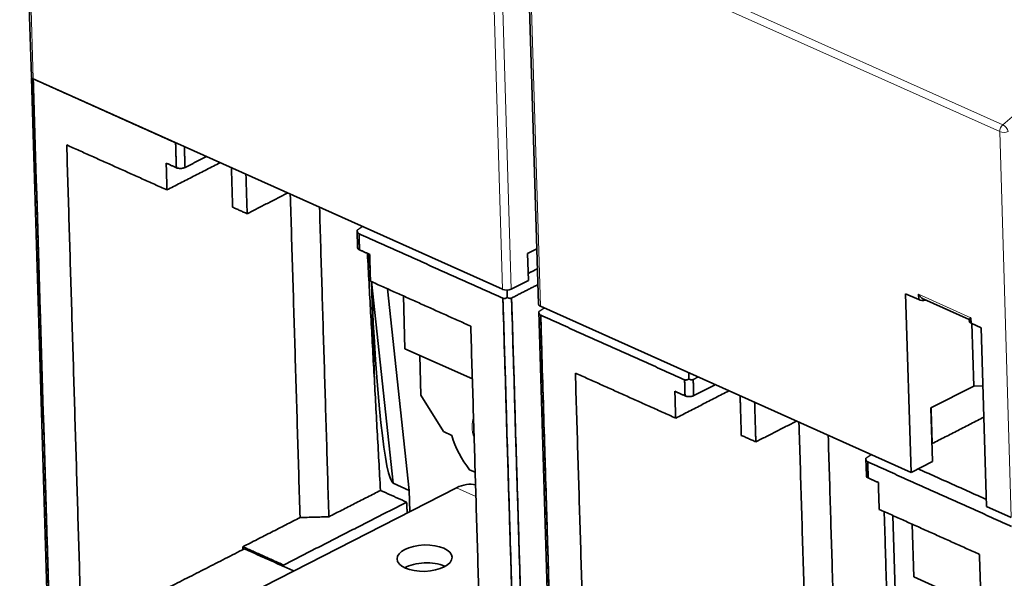
# Model space of a CAD drawing. Units: millimetres. Extents: x 39 to 821, y 23 to 581.
# Drawn here: x 634 to 683, y 479 to 506 of the extents above; entities that cross this region are included whole.
import ezdxf

# ---------------------------------------------------------------- set-up
doc = ezdxf.new("R2010")
doc.units = ezdxf.units.MM
doc.layers.add('1', color=7, linetype='Continuous', true_color=0xffffff)

msp = doc.modelspace()

# ---------------------------------------------------------------- linework, layer by layer
at = {"layer": '1', "color": 18, "linetype": 'Continuous', "lineweight": 35}
for p, q in [((634.395, 522.255), (634.966, 503.319)), ((659.269, 511.09), (659.84, 492.154)), ((634.969, 503.243), (634.971, 503.247)), ((634.969, 503.243), (636.065, 466.921)), ((634.996, 503.259), (634.971, 503.247)), ((658.076, 492.888), (635.056, 503.22)), ((650.942, 495.793), (650.943, 495.79)), ((650.942, 495.791), (650.942, 495.793)), ((650.942, 495.791), (650.968, 494.925)), ((651.037, 495.615), (651.036, 495.616)), ((651.494, 494.631), (651.579, 493.846)), ((659.758, 494.878), (659.302, 494.645)), ((659.342, 493.329), (659.302, 494.645)), ((651.642, 493.266), (652.716, 483.376)), ((651.644, 493.248), (651.792, 488.366)), ((658.501, 492.899), (659.342, 493.329)), ((652.426, 492.915), (653.5, 483.024)), ((653.211, 492.563), (653.289, 489.972)), ((678.104, 483.898), (677.839, 492.669)), ((678.48, 492.381), (677.839, 492.669)), ((678.48, 492.381), (678.472, 492.644)), ((678.104, 483.898), (659.93, 492.056)), ((678.729, 492.402), (680.957, 491.402)), ((659.851, 491.794), (659.852, 491.791)), ((659.851, 491.792), (661.137, 449.178)), ((659.945, 491.617), (659.945, 491.616)), ((681.038, 491.493), (681.046, 491.229)), ((681.545, 491.006), (681.046, 491.229)), ((681.179, 488.142), (681.086, 491.212)), ((681.81, 482.235), (681.545, 491.006)), ((653.289, 489.972), (656.592, 488.49)), ((654.011, 489.648), (654.069, 487.699)), ((681.179, 488.142), (679.076, 487.067)), ((681.179, 488.142), (681.631, 488.155)), ((654.069, 487.699), (655.178, 485.904)), ((679.155, 484.436), (679.076, 487.067)), ((655.178, 485.904), (655.585, 485.721)), ((675.888, 484.593), (675.887, 484.596)), ((675.887, 484.596), (675.888, 484.593)), ((675.887, 484.594), (675.913, 483.729)), ((675.981, 484.42), (675.981, 484.418)), ((675.981, 484.418), (675.981, 484.42)), ((678.104, 483.898), (679.155, 484.436)), ((656.459, 484.031), (656.73, 483.91)), ((652.716, 483.376), (653.5, 483.024)), ((642.286, 476.231), (655.814, 483.148)), ((653.531, 481.981), (653.5, 483.024)), ((681.81, 482.235), (683.021, 481.691)), ((677.219, 481.787), (677.524, 471.663)), ((678.156, 481.366), (678.234, 478.776)), ((678.234, 478.776), (681.537, 477.293))]:
    msp.add_line(p, q, dxfattribs=at)
at = {"layer": '1', "color": 8, "linetype": 'Continuous', "lineweight": 18}
for p, q in [((634.484, 522.156), (635.056, 503.22)), ((658.076, 492.888), (657.505, 511.824)), ((658.501, 492.899), (657.929, 511.835)), ((659.506, 511.326), (682.598, 500.961)), ((659.358, 510.992), (659.93, 492.056)), ((659.358, 510.992), (682.45, 500.627)), ((682.598, 500.961), (684.806, 502.849)), ((683.021, 481.691), (682.45, 500.627)), ((681.038, 491.493), (678.472, 492.644)), ((681.04, 491.434), (680.994, 491.455)), ((655.814, 483.148), (656.766, 482.721))]:
    msp.add_line(p, q, dxfattribs=at)
at = {"layer": '1', "color": 18, "linetype": 'Continuous', "lineweight": 35}
for centre, major_axis, ratio, start_param, end_param in [((635.266, 503.328), (0.3, 0.009), 0.479656, 3.141593, 3.92083), ((652.401, 493.81), (-0.343, 10.44), 0.073953, 1.62613, 3.105452), ((658.287, 492.995), (0.3, 0.009), 0.479656, 3.92083, 5.491626), ((660.14, 492.163), (0.3, 0.009), 0.479656, 3.141593, 3.92083), ((678.691, 492.489), (0.3, 0.009), 0.479656, 3.92083, 5.141364), ((681.256, 491.337), (0.3, 0.009), 0.479656, 2.362377, 3.92083), ((657.575, 485.693), (1.366, -2.671), 0.616621, 4.397083, 5.042357), ((655.88, 480.955), (-1.024, -2.281), 0.624266, 3.246391, 3.802698), ((654.274, 478.819), (-1.349, -0.041), 0.479656, 3.92083, 5.538848), ((654.274, 478.819), (-1.349, -0.041), 0.479656, 3.885978, 3.920829)]:
    msp.add_ellipse(centre, major_axis=major_axis, ratio=ratio, start_param=start_param, end_param=end_param, dxfattribs=at)
at = {"layer": '1', "color": 8, "linetype": 'Continuous', "lineweight": 18}
for centre, major_axis, ratio, start_param, end_param in [((682.66, 500.735), (-0.123, -0.274), 0.624266, 4.064498, 5.373495), ((682.66, 500.735), (-0.195, 0.228), 0.471466, 3.928082, 5.498878), ((682.66, 500.735), (0.3, 0.009), 0.479656, 3.92083, 5.491626), ((657.575, 485.693), (0.637, -1.247), 0.616621, 3.637843, 4.057246), ((657.575, 485.693), (0.637, -1.247), 0.616621, 4.057246, 4.476845)]:
    msp.add_ellipse(centre, major_axis=major_axis, ratio=ratio, start_param=start_param, end_param=end_param, dxfattribs=at)
at = {"layer": '1', "color": 18, "linetype": 'Continuous', "lineweight": 35}
msp.add_ellipse((654.247, 479.696), major_axis=(-1.349, -0.041), ratio=0.479656, dxfattribs=at)
for points, knots in [([(635.056, 503.22), (635.054, 503.221), (635.051, 503.223), (635.046, 503.225), (635.041, 503.227), (635.036, 503.229), (635.032, 503.231), (635.027, 503.233), (635.023, 503.234), (635.019, 503.236), (635.015, 503.237), (635.011, 503.239), (635.007, 503.24), (635.003, 503.241), (635, 503.242), (634.997, 503.243), (634.993, 503.244), (634.99, 503.245), (634.988, 503.246), (634.985, 503.246), (634.983, 503.247), (634.98, 503.247), (634.978, 503.247), (634.976, 503.247), (634.975, 503.247), (634.973, 503.247), (634.972, 503.247), (634.971, 503.247), (634.97, 503.246), (634.969, 503.245), (634.969, 503.245), (634.969, 503.244), (634.969, 503.243), (634.969, 503.243), (634.969, 503.243)], [0, 0, 0, 0, 0.028165, 0.056454, 0.084885, 0.113476, 0.142242, 0.171203, 0.200374, 0.229771, 0.259412, 0.28931, 0.319481, 0.349941, 0.380703, 0.411781, 0.443188, 0.474939, 0.507045, 0.539519, 0.572372, 0.605616, 0.639262, 0.673321, 0.707802, 0.742716, 0.778072, 0.81388, 0.850148, 0.886884, 0.924098, 0.961796, 0.999986, 1, 1, 1, 1]), ([(634.973, 503.247), (634.973, 503.247), (634.975, 503.248), (634.978, 503.248), (634.982, 503.247), (634.987, 503.246), (634.992, 503.245), (634.998, 503.243), (635.005, 503.241), (635.012, 503.239), (635.02, 503.236), (635.028, 503.232), (635.037, 503.229), (635.046, 503.225), (635.053, 503.222), (635.056, 503.22)], [0, 0, 0, 0, 0.047384, 0.135941, 0.222429, 0.30695, 0.389616, 0.470545, 0.549864, 0.627706, 0.704214, 0.779538, 0.853833, 0.927264, 1, 1, 1, 1]), ([(642.078, 498.857), (642.106, 498.845), (642.139, 498.835), (642.212, 498.823), (642.251, 498.82), (642.33, 498.822), (642.369, 498.827), (642.441, 498.843), (642.474, 498.855), (642.502, 498.869)], [0, 0, 0, 0, 0.25, 0.25, 0.5, 0.5, 0.75, 0.75, 1, 1, 1, 1]), ([(651.034, 495.616), (651.032, 495.617), (651.029, 495.618), (651.024, 495.621), (651.019, 495.624), (651.014, 495.627), (651.01, 495.63), (651.005, 495.634), (651.001, 495.638), (650.996, 495.642), (650.992, 495.646), (650.988, 495.65), (650.984, 495.655), (650.981, 495.66), (650.977, 495.665), (650.974, 495.67), (650.97, 495.676), (650.967, 495.682), (650.964, 495.688), (650.961, 495.694), (650.959, 495.7), (650.956, 495.707), (650.954, 495.714), (650.952, 495.721), (650.95, 495.728), (650.948, 495.735), (650.947, 495.743), (650.946, 495.751), (650.944, 495.759), (650.943, 495.767), (650.943, 495.775), (650.942, 495.783), (650.942, 495.788), (650.942, 495.791)], [0, 0, 0, 0, 0.028421, 0.056967, 0.085655, 0.114503, 0.143529, 0.172749, 0.202182, 0.231842, 0.261746, 0.29191, 0.322349, 0.353078, 0.384111, 0.415463, 0.447147, 0.479176, 0.511563, 0.54432, 0.57746, 0.610993, 0.644932, 0.679286, 0.714066, 0.749282, 0.784943, 0.82106, 0.85764, 0.894693, 0.932226, 0.970247, 1, 1, 1, 1]), ([(650.968, 494.926), (650.968, 494.907), (650.977, 494.889), (651.007, 494.855), (651.03, 494.839), (651.058, 494.827)], [0, 0, 0, 0, 0.5, 0.5, 1, 1, 1, 1]), ([(658.3, 492.49), (658.298, 492.488), (658.293, 492.485), (658.285, 492.481), (658.278, 492.476), (658.271, 492.472), (658.264, 492.468), (658.256, 492.465), (658.249, 492.461), (658.242, 492.458), (658.235, 492.455), (658.228, 492.453), (658.221, 492.45), (658.214, 492.448), (658.207, 492.446), (658.201, 492.444), (658.194, 492.442), (658.187, 492.441), (658.181, 492.44), (658.174, 492.439), (658.168, 492.438), (658.162, 492.438), (658.156, 492.437), (658.149, 492.437), (658.143, 492.437), (658.138, 492.437), (658.132, 492.438), (658.126, 492.439), (658.121, 492.44), (658.115, 492.441), (658.11, 492.442), (658.105, 492.443), (658.1, 492.445), (658.095, 492.447), (658.091, 492.448), (658.09, 492.449)], [0, 0, 0, 0, 0.035883, 0.071332, 0.106352, 0.140951, 0.175134, 0.20891, 0.242285, 0.275267, 0.307863, 0.340082, 0.371932, 0.403421, 0.434558, 0.465353, 0.495816, 0.525955, 0.555781, 0.585305, 0.614538, 0.64349, 0.672173, 0.700599, 0.72878, 0.756729, 0.784458, 0.81198, 0.839308, 0.866457, 0.89344, 0.920271, 0.946965, 0.973536, 1, 1, 1, 1]), ([(658.514, 492.461), (658.512, 492.46), (658.509, 492.458), (658.503, 492.456), (658.498, 492.454), (658.493, 492.452), (658.487, 492.45), (658.481, 492.449), (658.475, 492.448), (658.469, 492.447), (658.463, 492.446), (658.456, 492.446), (658.45, 492.445), (658.443, 492.445), (658.437, 492.445), (658.43, 492.446), (658.423, 492.446), (658.416, 492.447), (658.409, 492.448), (658.401, 492.45), (658.394, 492.451), (658.387, 492.453), (658.379, 492.455), (658.372, 492.457), (658.364, 492.46), (658.356, 492.463), (658.348, 492.466), (658.34, 492.469), (658.332, 492.473), (658.324, 492.477), (658.316, 492.481), (658.308, 492.485), (658.303, 492.488), (658.3, 492.49)], [0, 0, 0, 0, 0.028174, 0.056472, 0.084911, 0.113508, 0.142282, 0.171248, 0.200425, 0.229827, 0.259471, 0.289373, 0.319548, 0.35001, 0.380773, 0.411853, 0.443261, 0.475012, 0.507118, 0.53959, 0.572442, 0.605684, 0.639328, 0.673383, 0.707861, 0.742771, 0.778123, 0.813926, 0.850188, 0.886919, 0.924126, 0.961817, 1, 1, 1, 1]), ([(678.472, 492.644), (678.475, 492.641), (678.479, 492.634), (678.485, 492.624), (678.492, 492.615), (678.498, 492.605), (678.504, 492.597), (678.51, 492.589), (678.516, 492.581), (678.522, 492.573), (678.527, 492.567), (678.533, 492.56), (678.538, 492.554), (678.543, 492.548), (678.548, 492.543), (678.552, 492.538), (678.572, 492.515), (678.608, 492.48), (678.655, 492.444), (678.694, 492.419), (678.716, 492.408), (678.728, 492.403), (678.729, 492.402)], [0, 0, 0, 0, 0.034056, 0.066931, 0.098626, 0.129139, 0.158471, 0.186622, 0.213592, 0.239382, 0.26399, 0.287418, 0.309665, 0.330732, 0.350619, 0.369325, 0.386851, 0.59987, 0.782823, 0.890557, 0.991616, 1, 1, 1, 1]), ([(659.943, 491.617), (659.941, 491.618), (659.938, 491.62), (659.933, 491.622), (659.928, 491.625), (659.923, 491.628), (659.918, 491.632), (659.914, 491.635), (659.909, 491.639), (659.905, 491.643), (659.901, 491.647), (659.897, 491.652), (659.893, 491.656), (659.889, 491.661), (659.886, 491.666), (659.882, 491.672), (659.879, 491.677), (659.876, 491.683), (659.873, 491.689), (659.87, 491.695), (659.868, 491.702), (659.865, 491.708), (659.863, 491.715), (659.861, 491.722), (659.859, 491.729), (659.857, 491.737), (659.856, 491.744), (659.854, 491.752), (659.853, 491.76), (659.852, 491.768), (659.852, 491.777), (659.851, 491.784), (659.851, 491.79), (659.851, 491.792)], [0, 0, 0, 0, 0.028421, 0.056967, 0.085655, 0.114503, 0.143529, 0.172749, 0.202182, 0.231842, 0.261746, 0.29191, 0.322349, 0.353078, 0.384111, 0.415463, 0.447147, 0.479176, 0.511563, 0.54432, 0.57746, 0.610993, 0.644932, 0.679286, 0.714066, 0.749282, 0.784943, 0.82106, 0.85764, 0.894693, 0.932226, 0.970247, 1, 1, 1, 1]), ([(681.04, 491.432), (681.039, 491.431), (681.037, 491.43), (681.033, 491.428), (681.028, 491.425), (681.023, 491.423), (681.018, 491.421), (681.014, 491.419), (681.01, 491.417), (681.005, 491.415), (681.001, 491.413), (680.997, 491.412), (680.994, 491.41), (680.99, 491.409), (680.986, 491.407), (680.983, 491.406), (680.98, 491.405), (680.977, 491.404), (680.974, 491.404), (680.972, 491.403), (680.967, 491.402), (680.961, 491.401), (680.956, 491.402), (680.954, 491.405), (680.955, 491.411), (680.963, 491.423), (680.976, 491.437), (680.987, 491.448), (680.992, 491.453), (680.999, 491.459), (681.007, 491.466), (681.016, 491.474), (681.026, 491.483), (681.034, 491.489), (681.038, 491.493)], [0, 0, 0, 0, 0.006057, 0.019027, 0.032043, 0.045111, 0.05824, 0.071438, 0.084712, 0.098069, 0.111518, 0.125064, 0.138716, 0.15248, 0.166362, 0.18037, 0.194509, 0.208786, 0.223207, 0.237777, 0.252503, 0.308841, 0.369056, 0.433366, 0.501949, 0.618301, 0.753881, 0.778678, 0.806928, 0.838632, 0.873791, 0.912406, 0.954475, 1, 1, 1, 1]), ([(667.209, 488.491), (667.207, 488.489), (667.202, 488.486), (667.194, 488.482), (667.187, 488.477), (667.18, 488.473), (667.172, 488.47), (667.165, 488.466), (667.158, 488.463), (667.151, 488.459), (667.144, 488.456), (667.137, 488.454), (667.13, 488.451), (667.123, 488.449), (667.116, 488.447), (667.109, 488.445), (667.103, 488.444), (667.096, 488.442), (667.09, 488.441), (667.083, 488.44), (667.077, 488.439), (667.071, 488.439), (667.064, 488.438), (667.058, 488.438), (667.052, 488.438), (667.047, 488.439), (667.041, 488.439), (667.035, 488.44), (667.03, 488.441), (667.024, 488.442), (667.019, 488.443), (667.014, 488.445), (667.008, 488.446), (667.003, 488.448), (667, 488.45), (666.999, 488.45)], [0, 0, 0, 0, 0.035883, 0.071332, 0.106352, 0.140951, 0.175134, 0.20891, 0.242285, 0.275267, 0.307863, 0.340082, 0.371932, 0.403421, 0.434558, 0.465353, 0.495816, 0.525955, 0.555781, 0.585305, 0.614538, 0.64349, 0.672173, 0.700599, 0.72878, 0.756729, 0.784458, 0.81198, 0.839308, 0.866457, 0.89344, 0.920271, 0.946965, 0.973536, 1, 1, 1, 1]), ([(667.423, 488.462), (667.421, 488.461), (667.418, 488.459), (667.412, 488.457), (667.407, 488.455), (667.401, 488.453), (667.396, 488.452), (667.39, 488.45), (667.384, 488.449), (667.378, 488.448), (667.372, 488.447), (667.365, 488.447), (667.359, 488.446), (667.352, 488.446), (667.346, 488.447), (667.339, 488.447), (667.332, 488.448), (667.325, 488.448), (667.318, 488.45), (667.31, 488.451), (667.303, 488.452), (667.296, 488.454), (667.288, 488.456), (667.28, 488.459), (667.273, 488.461), (667.265, 488.464), (667.257, 488.467), (667.249, 488.471), (667.241, 488.474), (667.233, 488.478), (667.225, 488.482), (667.217, 488.486), (667.212, 488.49), (667.209, 488.491)], [0, 0, 0, 0, 0.028174, 0.056472, 0.084911, 0.113508, 0.142282, 0.171248, 0.200425, 0.229827, 0.259471, 0.289373, 0.319548, 0.35001, 0.380773, 0.411853, 0.443261, 0.475012, 0.507118, 0.53959, 0.572442, 0.605684, 0.639328, 0.673383, 0.707861, 0.742771, 0.778123, 0.813926, 0.850188, 0.886919, 0.924126, 0.961817, 1, 1, 1, 1]), ([(667.022, 487.661), (667.05, 487.648), (667.084, 487.639), (667.157, 487.626), (667.196, 487.624), (667.274, 487.626), (667.314, 487.631), (667.386, 487.647), (667.419, 487.658), (667.446, 487.673)], [0, 0, 0, 0, 0.25, 0.25, 0.5, 0.5, 0.75, 0.75, 1, 1, 1, 1]), ([(675.979, 484.42), (675.977, 484.42), (675.974, 484.422), (675.969, 484.425), (675.964, 484.428), (675.959, 484.431), (675.954, 484.434), (675.95, 484.438), (675.945, 484.441), (675.941, 484.445), (675.937, 484.45), (675.933, 484.454), (675.929, 484.459), (675.925, 484.464), (675.922, 484.469), (675.918, 484.474), (675.915, 484.48), (675.912, 484.485), (675.909, 484.491), (675.906, 484.497), (675.904, 484.504), (675.901, 484.51), (675.899, 484.517), (675.897, 484.524), (675.895, 484.531), (675.893, 484.539), (675.892, 484.546), (675.89, 484.554), (675.889, 484.562), (675.888, 484.57), (675.888, 484.579), (675.887, 484.587), (675.887, 484.592), (675.887, 484.594)], [0, 0, 0, 0, 0.028421, 0.056967, 0.085655, 0.114503, 0.143529, 0.172749, 0.202182, 0.231842, 0.261746, 0.29191, 0.322349, 0.353078, 0.384111, 0.415463, 0.447147, 0.479176, 0.511563, 0.54432, 0.57746, 0.610993, 0.644932, 0.679286, 0.714066, 0.749282, 0.784943, 0.82106, 0.85764, 0.894693, 0.932226, 0.970247, 1, 1, 1, 1]), ([(675.913, 483.73), (675.913, 483.711), (675.921, 483.692), (675.952, 483.658), (675.975, 483.643), (676.003, 483.63)], [0, 0, 0, 0, 0.5, 0.5, 1, 1, 1, 1])]:
    msp.add_open_spline(points, degree=3, knots=knots, dxfattribs=at)
for points, degree in [([(635.056, 503.22), (642.04, 500.085)], 1), ([(635.056, 503.22), (636.154, 466.823)], 1), ([(642.04, 500.085), (635.056, 503.22)], 1), ([(636.154, 466.823), (635.788, 478.955), (635.422, 491.088), (635.056, 503.22)], 3), ([(641.618, 497.766), (636.701, 499.973)], 1), ([(636.701, 499.973), (637.645, 468.662)], 1), ([(636.701, 499.973), (641.618, 497.766)], 1), ([(637.645, 468.662), (636.701, 499.973)], 1), ([(642.04, 500.085), (642.053, 499.676), (642.065, 499.267), (642.078, 498.857)], 3), ([(642.078, 498.857), (642.04, 500.085)], 1), ([(642.502, 498.869), (642.491, 499.21), (642.481, 499.551), (642.471, 499.892)], 3), ([(642.471, 499.892), (642.502, 498.869)], 1), ([(642.502, 498.869), (643.553, 499.407)], 1), ([(643.553, 499.407), (642.502, 498.869)], 1), ([(641.579, 499.081), (641.618, 497.766)], 1), ([(642.078, 498.857), (641.579, 499.081)], 1), ([(641.579, 499.081), (642.078, 498.857)], 1), ([(641.618, 497.766), (641.579, 499.081)], 1), ([(641.618, 497.766), (644.232, 499.102)], 1), ([(644.232, 499.102), (641.618, 497.766)], 1), ([(642.502, 498.869), (642.415, 498.825), (642.166, 498.818), (642.078, 498.857)], 2), ([(644.777, 498.857), (644.836, 496.919)], 1), ([(644.836, 496.919), (644.777, 498.857)], 1), ([(645.549, 496.599), (645.49, 498.537)], 1), ([(645.49, 498.537), (645.549, 496.599)], 1), ([(647.54, 497.617), (645.549, 496.599)], 1), ([(645.549, 496.599), (647.54, 497.617)], 1), ([(648.143, 481.688), (647.664, 497.561)], 1), ([(647.664, 497.561), (648.143, 481.688)], 1), ([(644.836, 496.919), (645.549, 496.599)], 1), ([(645.549, 496.599), (644.836, 496.919)], 1), ([(649.098, 496.918), (649.556, 481.727)], 1), ([(649.556, 481.727), (649.098, 496.918)], 1), ([(650.942, 495.793), (651.21, 495.97)], 1), ([(651.21, 495.97), (650.942, 495.793)], 1), ([(650.942, 495.793), (650.945, 495.656), (651.034, 495.616)], 2), ([(651.058, 494.827), (651.05, 495.09), (651.042, 495.353), (651.034, 495.616)], 3), ([(651.034, 495.616), (651.058, 494.827)], 1), ([(658.09, 492.449), (651.034, 495.616)], 1), ([(651.034, 495.616), (658.09, 492.449)], 1), ([(651.058, 494.827), (650.97, 494.866), (650.968, 494.925)], 2), ([(651.058, 494.827), (651.557, 494.603)], 1), ([(651.557, 494.603), (651.058, 494.827)], 1), ([(652.086, 483.02), (651.445, 494.653)], 1), ([(651.596, 493.287), (651.557, 494.603)], 1), ([(651.557, 494.603), (651.596, 493.287)], 1), ([(659.332, 493.666), (659.787, 493.899)], 1), ([(656.514, 491.08), (651.596, 493.287)], 1), ([(651.596, 493.287), (656.514, 491.08)], 1), ([(659.811, 493.124), (658.514, 492.461)], 1), ([(658.09, 492.449), (658.178, 492.409), (658.3, 492.49)], 2), ([(658.3, 492.49), (658.291, 492.852)], 1), ([(658.09, 492.449), (658.518, 478.27), (658.945, 464.091), (659.373, 449.912)], 3), ([(659.373, 449.912), (658.09, 492.449)], 1), ([(659.797, 449.923), (659.37, 464.102), (658.942, 478.282), (658.514, 492.461)], 3), ([(658.514, 492.461), (659.797, 449.923)], 1), ([(660.119, 491.971), (659.851, 491.794)], 1), ([(659.851, 491.794), (659.854, 491.657), (659.943, 491.617)], 2), ([(659.943, 491.617), (661.226, 449.08)], 1), ([(666.999, 488.45), (659.943, 491.617)], 1), ([(659.943, 491.617), (666.999, 488.45)], 1), ([(661.226, 449.08), (660.798, 463.259), (660.371, 477.438), (659.943, 491.617)], 3), ([(657.459, 459.769), (656.514, 491.08)], 1), ([(656.514, 491.08), (657.459, 459.769)], 1), ([(661.645, 488.777), (666.563, 486.569)], 1), ([(662.59, 457.466), (661.645, 488.777)], 1), ([(666.563, 486.569), (661.645, 488.777)], 1), ([(661.645, 488.777), (662.59, 457.466)], 1), ([(667.202, 488.792), (667.209, 488.491)], 1), ([(667.209, 488.491), (667.202, 488.792)], 1), ([(666.999, 488.45), (667.087, 488.411), (667.209, 488.491)], 2), ([(667.022, 487.661), (666.999, 488.45)], 1), ([(666.999, 488.45), (667.007, 488.187), (667.014, 487.924), (667.022, 487.661)], 3), ([(667.209, 488.491), (667.336, 488.417), (667.423, 488.462)], 2), ([(667.663, 488.585), (667.423, 488.462)], 1), ([(667.423, 488.462), (667.663, 488.585)], 1), ([(667.423, 488.462), (667.446, 487.673)], 1), ([(667.446, 487.673), (667.439, 487.936), (667.431, 488.199), (667.423, 488.462)], 3), ([(667.446, 487.673), (668.498, 488.21)], 1), ([(668.498, 488.21), (667.446, 487.673)], 1), ([(666.523, 487.885), (666.563, 486.569)], 1), ([(666.563, 486.569), (666.523, 487.885)], 1), ([(666.523, 487.885), (667.022, 487.661)], 1), ([(667.022, 487.661), (666.523, 487.885)], 1), ([(666.563, 486.569), (669.176, 487.905)], 1), ([(669.176, 487.905), (666.563, 486.569)], 1), ([(667.446, 487.673), (667.36, 487.628), (667.111, 487.621), (667.022, 487.661)], 2), ([(669.722, 487.66), (669.781, 485.722)], 1), ([(669.781, 485.722), (669.722, 487.66)], 1), ([(670.435, 487.341), (670.493, 485.402)], 1), ([(670.493, 485.402), (670.435, 487.341)], 1), ([(679.087, 487.073), (679.14, 485.318)], 1), ([(670.493, 485.402), (672.485, 486.42)], 1), ([(672.485, 486.42), (670.493, 485.402)], 1), ([(672.608, 486.365), (673.087, 470.492)], 1), ([(673.087, 470.492), (672.608, 486.365)], 1), ([(681.678, 486.615), (679.14, 485.318)], 1), ([(679.14, 485.318), (681.678, 486.615)], 1), ([(669.781, 485.722), (670.493, 485.402)], 1), ([(670.493, 485.402), (669.781, 485.722)], 1), ([(674.043, 485.721), (674.501, 470.53)], 1), ([(674.501, 470.53), (674.043, 485.721)], 1), ([(679.136, 485.438), (679.125, 485.432)], 1), ([(679.125, 485.432), (679.136, 485.438)], 1), ([(679.14, 485.318), (679.134, 485.315), (679.129, 485.312)], 2), ([(676.155, 484.773), (675.887, 484.596)], 1), ([(675.887, 484.596), (676.155, 484.773)], 1), ([(675.887, 484.596), (675.89, 484.459), (675.979, 484.42)], 2), ([(675.979, 484.42), (683.035, 481.253)], 1), ([(676.003, 483.63), (675.995, 483.893), (675.987, 484.157), (675.979, 484.42)], 3), ([(683.035, 481.253), (675.979, 484.42)], 1), ([(675.979, 484.42), (676.003, 483.63)], 1), ([(678.454, 484.078), (681.799, 482.576)], 1), ([(681.799, 482.576), (678.454, 484.078)], 1), ([(676.003, 483.63), (675.915, 483.67), (675.913, 483.729)], 2), ([(676.003, 483.63), (676.501, 483.406)], 1), ([(676.501, 483.406), (676.003, 483.63)], 1), ([(676.501, 483.406), (676.541, 482.091)], 1), ([(676.541, 482.091), (676.501, 483.406)], 1), ([(652.086, 483.02), (649.556, 481.727)], 1), ([(649.556, 481.727), (652.086, 483.02)], 1), ([(653.369, 482.444), (652.086, 483.02)], 1), ([(647.334, 479.359), (653.369, 482.444)], 1), ([(653.369, 482.444), (647.334, 479.359)], 1), ([(653.398, 481.913), (653.369, 482.444)], 1), ([(676.541, 482.091), (681.459, 479.883)], 1), ([(681.459, 479.883), (676.541, 482.091)], 1), ([(677.095, 471.856), (676.789, 481.979)], 1), ([(648.143, 481.688), (645.339, 480.255)], 1), ([(645.339, 480.255), (648.143, 481.688)], 1), ([(649.556, 481.727), (648.143, 481.688)], 1), ([(648.143, 481.688), (649.556, 481.727)], 1), ([(645.411, 480.155), (637.911, 476.32)], 1), ([(645.339, 480.255), (647.334, 479.359)], 1), ([(645.343, 480.12), (645.339, 480.255)], 1), ([(647.833, 479.068), (645.411, 480.155)], 1), ([(682.404, 448.573), (681.459, 479.883)], 1), ([(681.459, 479.883), (682.404, 448.573)], 1), ([(647.334, 479.359), (647.336, 479.291)], 1)]:
    msp.add_open_spline(points, degree=degree, dxfattribs=at)

doc.saveas('drawing.dxf')
